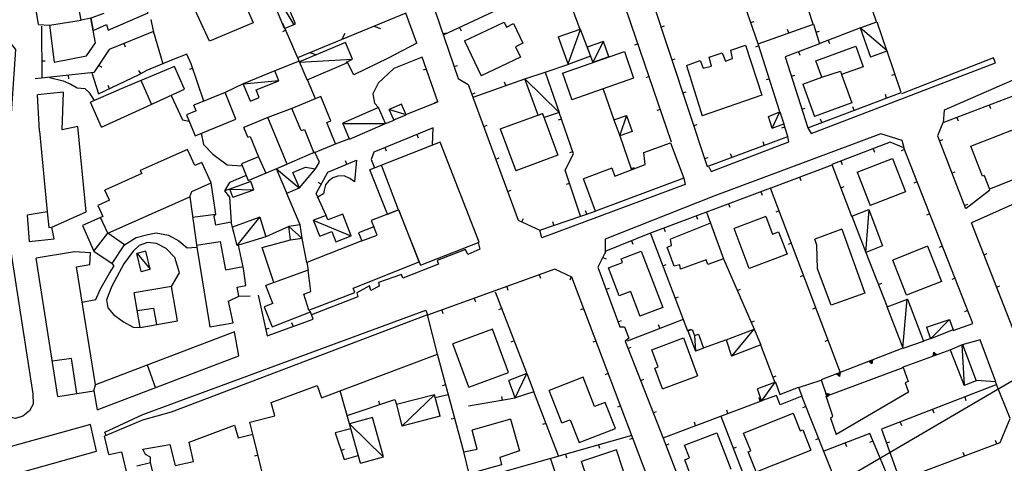
# Model space of a CAD drawing. Extents: x 1493192 to 1497990, y 5041202 to 5047535.
# Drawn here: x 1495273 to 1495558, y 5041873 to 5042001 of the extents above; entities that cross this region are included whole.
import ezdxf

# ---------------------------------------------------------------- set-up
doc = ezdxf.new("R2010")
doc.units = 0
doc.header["$LTSCALE"] = 2
doc.header["$MEASUREMENT"] = 0
doc.layers.get('0').update_dxf_attribs({"linetype": 'CONTINUOUS'})
for name, color, linetype in [('BASE', 254, 'CONTINUOUS'), ('EDIFICI', 7, 'CONTINUOUS'), ('STRADE', 252, 'CONTINUOUS')]:
    doc.layers.add(name, color=color, linetype=linetype)

msp = doc.modelspace()

# ---------------------------------------------------------------- linework, layer by layer
for p, q in [((1495520.75, 5042000.621), (1495505.477, 5042045.738)), ((1495474.641, 5042028.762), (1495486.453, 5041994.32)), ((1495502.469, 5041999.961), (1495493.711, 5042026.879)), ((1495386.391, 5042023.762), (1495399.758, 5041984.27)), ((1495450.469, 5042023.07), (1495471.82, 5041958.859)), ((1495461.477, 5041965.852), (1495443.188, 5042019.578)), ((1495427.313, 5042011.871), (1495395.469, 5041996.738)), ((1495435.078, 5041998.379), (1495431.742, 5042007.512)), ((1495384.672, 5042003.172), (1495353.328, 5041990.262)), ((1495387.852, 5041994.488), (1495384.672, 5042003.172)), ((1495279.258, 5041999.379), (1495279.344, 5041984.371)), ((1495310.898, 5042001.328), (1495311.594, 5041998)), ((1495353.922, 5041989.02), (1495349.039, 5042000.121)), ((1495375.425, 5041999.363), (1495377.326, 5041998.74)), ((1495458.442, 5041999.093), (1495459.425, 5041999.42)), ((1495484.373, 5042000.384), (1495485.353, 5042000.72)), ((1495486.57, 5041994.289), (1495502.539, 5041999.922)), ((1495502.539, 5041999.922), (1495504.281, 5041994.262)), ((1495311.641, 5041997.859), (1495298.891, 5041992.621)), ((1495311.594, 5041998), (1495314.406, 5041988.523)), ((1495311.891, 5041997.129), (1495311.641, 5041997.859)), ((1495349.896, 5041998.173), (1495348.947, 5041997.756)), ((1495366.179, 5041995.55), (1495367.085, 5041997.336)), ((1495395.396, 5041997.156), (1495396.377, 5041997.488)), ((1495400.216, 5041998.995), (1495400.661, 5041998.059)), ((1495495.381, 5041997.397), (1495495.037, 5041998.374)), ((1495503.248, 5041997.618), (1495504.238, 5041997.923)), ((1495516.109, 5041998.871), (1495504.391, 5041994.371)), ((1495303.105, 5041994.353), (1495303.499, 5041993.394)), ((1495451.809, 5041994.251), (1495450.828, 5041993.917)), ((1495486.77, 5041993.663), (1495485.782, 5041993.349)), ((1495492.836, 5041974.605), (1495486.57, 5041994.289)), ((1495504.281, 5041994.262), (1495494.367, 5041990.52)), ((1495506.774, 5041995.286), (1495507.145, 5041994.319)), ((1495298.891, 5041992.621), (1495294.438, 5041986)), ((1495321.367, 5041991.262), (1495317.406, 5041989.77)), ((1495322.609, 5041988.5), (1495321.367, 5041991.262)), ((1495356.933, 5041991.746), (1495358.833, 5041991.123)), ((1495498.211, 5041991.971), (1495498.577, 5041991.001)), ((1495527.852, 5041980.18), (1495523.844, 5041992.121)), ((1495279.315, 5041989.379), (1495280.351, 5041989.385)), ((1495295.853, 5041988.104), (1495296.712, 5041987.526)), ((1495317.406, 5041989.77), (1495309.469, 5041986.469)), ((1495326.227, 5041977.711), (1495322.609, 5041988.5)), ((1495353.828, 5041989.227), (1495346.789, 5041986.48)), ((1495393.938, 5041977.5), (1495389.422, 5041990.371)), ((1495398.602, 5041987.683), (1495399.584, 5041988.016)), ((1495424.938, 5041986.109), (1495431.75, 5041988.43)), ((1495461.597, 5041989.604), (1495462.58, 5041989.931)), ((1495494.367, 5041990.52), (1495500.883, 5041970.012)), ((1495294.438, 5041986), (1495277.461, 5041984.121)), ((1495287.018, 5041985.179), (1495287.132, 5041984.149)), ((1495293.844, 5041985.93), (1495295.797, 5041979.77)), ((1495295.797, 5041979.77), (1495307.5, 5041985.371)), ((1495307.992, 5041985.645), (1495307.487, 5041986.55)), ((1495307.5, 5041985.371), (1495309.469, 5041986.469)), ((1495323.048, 5041987.192), (1495322.066, 5041986.863)), ((1495390.614, 5041986.972), (1495389.637, 5041986.629)), ((1495496.151, 5041984.905), (1495497.138, 5041985.219)), ((1495526.085, 5041985.442), (1495525.103, 5041985.113)), ((1495298.988, 5041981.297), (1495298.541, 5041982.231)), ((1495337.641, 5041982.75), (1495332.383, 5041980.219)), ((1495358.539, 5041978.391), (1495356.203, 5041983.852)), ((1495399.758, 5041984.27), (1495402.727, 5041982.52)), ((1495402.727, 5041982.52), (1495417.148, 5041943.32)), ((1495404.102, 5041978.871), (1495419.023, 5041984.109)), ((1495413.537, 5041982.183), (1495413.194, 5041983.161)), ((1495455.032, 5041984.785), (1495454.051, 5041984.451)), ((1495489.803, 5041984.134), (1495488.816, 5041983.82)), ((1495403.745, 5041979.751), (1495404.717, 5041980.109)), ((1495441.711, 5041981.121), (1495444.813, 5041972.328)), ((1495464.753, 5041980.115), (1495465.736, 5041980.441)), ((1495500.883, 5041970.012), (1495527.852, 5041980.18)), ((1495523.689, 5041978.61), (1495523.323, 5041979.58)), ((1495565.289, 5041981.078), (1495539.93, 5041971.461)), ((1495384.688, 5041973.801), (1495393.938, 5041977.5)), ((1495393.925, 5041977.536), (1495392.947, 5041977.193)), ((1495553.367, 5041976.557), (1495553.735, 5041975.588)), ((1495351.719, 5041975.621), (1495344.758, 5041972.961)), ((1495433.18, 5041962.512), (1495428.984, 5041974.402)), ((1495458.254, 5041975.318), (1495457.273, 5041974.984)), ((1495499.179, 5041975.374), (1495500.166, 5041975.688)), ((1495514.332, 5041975.082), (1495513.966, 5041976.052)), ((1495378.75, 5041971.219), (1495381.289, 5041972.238)), ((1495407.198, 5041970.366), (1495408.17, 5041970.724)), ((1495429.652, 5041972.511), (1495428.675, 5041972.166)), ((1495467.908, 5041970.625), (1495468.891, 5041970.952)), ((1495495.094, 5041967.531), (1495493.945, 5041971.129)), ((1495504.975, 5041971.554), (1495504.609, 5041972.524)), ((1495539.93, 5041971.461), (1495538.391, 5041967.691)), ((1495544.017, 5041973.011), (1495544.385, 5041972.042)), ((1495392.547, 5041970.031), (1495375.422, 5041962.98)), ((1495387.856, 5041968.1), (1495388.25, 5041967.142)), ((1495392.32, 5041965.109), (1495392.547, 5041970.031)), ((1495494.253, 5041970.164), (1495493.266, 5041969.849)), ((1495364.352, 5041965.359), (1495368.188, 5041966.859)), ((1495446.531, 5041967.699), (1495449.891, 5041957.891)), ((1495471.82, 5041958.859), (1495495.094, 5041967.531)), ((1495488.313, 5041965.005), (1495487.951, 5041965.976)), ((1495524.711, 5041965.828), (1495507.852, 5041959.359)), ((1495528.641, 5041964.219), (1495524.711, 5041965.828)), ((1495538.391, 5041967.691), (1495546.531, 5041946.672)), ((1495538.953, 5041966.24), (1495539.919, 5041966.614)), ((1495375.422, 5041962.98), (1495374.602, 5041960.809)), ((1495378.609, 5041964.293), (1495379.004, 5041963.335)), ((1495430.703, 5041957.801), (1495433.18, 5041962.512)), ((1495432.979, 5041963.08), (1495432.002, 5041962.736)), ((1495478.943, 5041961.513), (1495478.581, 5041962.484)), ((1495519.835, 5041963.957), (1495520.206, 5041962.99)), ((1495528.835, 5041963.724), (1495527.871, 5041963.345)), ((1495548.617, 5041913.469), (1495528.641, 5041964.219)), ((1495362.078, 5041957.18), (1495370.352, 5041960.629)), ((1495367.634, 5041959.496), (1495367.235, 5041960.452)), ((1495410.651, 5041960.981), (1495411.623, 5041961.339)), ((1495471.063, 5041961.136), (1495472.046, 5041961.463)), ((1495507.883, 5041959.238), (1495490.203, 5041952.551)), ((1495507.852, 5041959.359), (1495513.563, 5041944.5)), ((1495510.499, 5041960.375), (1495510.87, 5041959.408)), ((1495358.758, 5041950.98), (1495362.078, 5041957.18)), ((1495435.133, 5041944.441), (1495430.703, 5041957.801)), ((1495449.771, 5041958.239), (1495450.752, 5041958.574)), ((1495542.564, 5041956.915), (1495543.53, 5041957.289)), ((1495360.199, 5041953.671), (1495359.285, 5041954.16)), ((1495431.986, 5041953.933), (1495431.002, 5041953.607)), ((1495498.53, 5041955.7), (1495498.896, 5041954.731)), ((1495532.498, 5041954.419), (1495531.534, 5041954.04)), ((1495333.773, 5041952.301), (1495332.242, 5041951.738)), ((1495354.109, 5041941.949), (1495350.273, 5041951.059)), ((1495361.602, 5041944.641), (1495358.758, 5041950.98)), ((1495414.104, 5041951.596), (1495415.076, 5041951.954)), ((1495490.117, 5041952.57), (1495455.156, 5041939.48)), ((1495487.343, 5041951.532), (1495487.706, 5041950.561)), ((1495510.32, 5041899.23), (1495490.117, 5041952.57)), ((1495510.422, 5041952.672), (1495511.389, 5041953.044)), ((1495477.978, 5041948.025), (1495478.341, 5041947.055)), ((1495546.176, 5041947.59), (1495547.142, 5041947.964)), ((1495423.367, 5041940.449), (1495439.547, 5041945.879)), ((1495436.955, 5041945.009), (1495436.625, 5041945.991)), ((1495471.578, 5041945.621), (1495472.758, 5041942.469)), ((1495492.61, 5041945.989), (1495491.641, 5041945.622)), ((1495536.161, 5041945.114), (1495535.197, 5041944.735)), ((1495417.148, 5041943.32), (1495423.367, 5041940.449)), ((1495418.221, 5041942.825), (1495418.655, 5041943.766)), ((1495427.474, 5041941.827), (1495427.145, 5041942.81)), ((1495468.613, 5041944.519), (1495468.976, 5041943.549)), ((1495548.148, 5041942.621), (1495574.563, 5041874.949)), ((1495350.789, 5041941.5), (1495344.203, 5041938.488)), ((1495455.156, 5041939.48), (1495442.539, 5041934.352)), ((1495455.391, 5041939.488), (1495466.102, 5041911.371)), ((1495459.248, 5041941.012), (1495459.611, 5041940.042)), ((1495356.07, 5041931.109), (1495354.641, 5041938.051)), ((1495449.94, 5041937.36), (1495450.33, 5041936.4)), ((1495496.152, 5041936.637), (1495495.183, 5041936.27)), ((1495442.539, 5041934.352), (1495440.188, 5041929.719)), ((1495517.648, 5041934.012), (1495523.828, 5041918.289)), ((1495539.823, 5041935.809), (1495538.859, 5041935.43)), ((1495551.785, 5041933.306), (1495552.75, 5041933.682)), ((1495441.629, 5041932.558), (1495442.552, 5041932.089)), ((1495476.539, 5041932.172), (1495485.367, 5041911.852)), ((1495427.719, 5041929.102), (1495390.93, 5041915.809)), ((1495432.703, 5041926.859), (1495427.719, 5041929.102)), ((1495440.188, 5041929.719), (1495446.547, 5041912.512)), ((1495458.95, 5041930.143), (1495459.919, 5041930.512)), ((1495423.235, 5041927.482), (1495423.587, 5041926.507)), ((1495432.491, 5041926.955), (1495432.066, 5041926.01)), ((1495457.281, 5041861.969), (1495432.703, 5041926.859)), ((1495499.694, 5041927.285), (1495498.725, 5041926.919)), ((1495521.306, 5041924.705), (1495522.271, 5041925.084)), ((1495543.486, 5041926.504), (1495542.522, 5041926.125)), ((1495419.602, 5041899.074), (1495410.602, 5041922.48)), ((1495413.83, 5041924.083), (1495414.182, 5041923.109)), ((1495442.55, 5041923.326), (1495443.522, 5041923.685)), ((1495480.524, 5041923), (1495481.474, 5041923.413)), ((1495555.421, 5041923.99), (1495556.386, 5041924.367)), ((1495336.328, 5041921.34), (1495339.633, 5041921.398)), ((1495341.922, 5041921.613), (1495344.547, 5041909.895)), ((1495404.426, 5041920.685), (1495404.778, 5041919.711)), ((1495462.51, 5041920.798), (1495463.478, 5041921.167)), ((1495357.867, 5041914.746), (1495357.07, 5041916.801)), ((1495395.021, 5041917.287), (1495395.373, 5041916.312)), ((1495412.424, 5041917.742), (1495411.457, 5041917.37)), ((1495436.163, 5041917.725), (1495435.194, 5041917.358)), ((1495503.236, 5041917.934), (1495502.267, 5041917.567)), ((1495547.149, 5041917.199), (1495546.185, 5041916.819)), ((1495344.547, 5041909.895), (1495357.867, 5041914.746)), ((1495446.017, 5041913.946), (1495446.989, 5041914.305)), ((1495448.781, 5041908.426), (1495464.992, 5041914.734)), ((1495484.508, 5041913.828), (1495485.459, 5041914.241)), ((1495344.108, 5041911.855), (1495345.119, 5041912.082)), ((1495352.055, 5041912.629), (1495351.701, 5041913.603)), ((1495446.547, 5041912.512), (1495447.93, 5041912.469)), ((1495447.93, 5041912.469), (1495449.148, 5041909.23)), ((1495458.1, 5041912.052), (1495457.725, 5041913.018)), ((1495466.07, 5041911.454), (1495467.038, 5041911.822)), ((1495542.977, 5041911.449), (1495548.617, 5041913.469)), ((1495416.013, 5041908.408), (1495415.046, 5041908.036)), ((1495439.705, 5041908.374), (1495438.736, 5041908.007)), ((1495449.148, 5041909.23), (1495448.07, 5041908.32)), ((1495448.07, 5041908.32), (1495459.078, 5041880.289)), ((1495470.711, 5041906.371), (1495477.219, 5041908.699)), ((1495506.778, 5041908.582), (1495505.809, 5041908.215)), ((1495534.477, 5041908.391), (1495536.328, 5041909.129)), ((1495448.881, 5041906.257), (1495449.845, 5041906.636)), ((1495487.242, 5041907.309), (1495491.359, 5041896.371)), ((1495528.398, 5041906.309), (1495504.742, 5041897.141)), ((1495528.32, 5041900.789), (1495542.039, 5041905.84)), ((1495537.182, 5041904.053), (1495537.359, 5041905.182)), ((1495537.359, 5041905.182), (1495538.224, 5041904.436)), ((1495401.391, 5041876.371), (1495393.82, 5041904.559)), ((1495518.558, 5041902.494), (1495519.593, 5041902.895)), ((1495519.436, 5041901.763), (1495518.558, 5041902.494)), ((1495518.689, 5041902.473), (1495519.51, 5041902.791)), ((1495519.385, 5041901.892), (1495518.689, 5041902.473)), ((1495518.826, 5041902.451), (1495519.424, 5041902.683)), ((1495519.333, 5041902.026), (1495518.826, 5041902.451)), ((1495518.969, 5041902.427), (1495519.334, 5041902.568)), ((1495519.278, 5041902.168), (1495518.969, 5041902.427)), ((1495519.145, 5041902.398), (1495519.223, 5041902.428)), ((1495519.211, 5041902.344), (1495519.145, 5041902.398)), ((1495519.223, 5041902.428), (1495519.211, 5041902.344)), ((1495519.334, 5041902.568), (1495519.278, 5041902.168)), ((1495519.424, 5041902.683), (1495519.333, 5041902.026)), ((1495519.51, 5041902.791), (1495519.385, 5041901.892)), ((1495519.593, 5041902.895), (1495519.436, 5041901.763)), ((1495538.224, 5041904.436), (1495537.182, 5041904.053)), ((1495537.267, 5041904.155), (1495537.407, 5041905.052)), ((1495538.093, 5041904.459), (1495537.267, 5041904.155)), ((1495537.355, 5041904.262), (1495537.457, 5041904.917)), ((1495537.957, 5041904.484), (1495537.355, 5041904.262)), ((1495537.407, 5041905.052), (1495538.093, 5041904.459)), ((1495537.446, 5041904.375), (1495537.509, 5041904.774)), ((1495537.814, 5041904.51), (1495537.446, 5041904.375)), ((1495537.457, 5041904.917), (1495537.957, 5041904.484)), ((1495537.509, 5041904.774), (1495537.814, 5041904.51)), ((1495537.56, 5041904.514), (1495537.573, 5041904.597)), ((1495537.638, 5041904.543), (1495537.56, 5041904.514)), ((1495537.573, 5041904.597), (1495537.638, 5041904.543)), ((1495443.247, 5041899.022), (1495442.278, 5041898.655)), ((1495452.536, 5041896.949), (1495453.5, 5041897.328)), ((1495490.765, 5041897.95), (1495491.735, 5041898.315)), ((1495498.25, 5041894.98), (1495504.781, 5041897.09)), ((1495504.742, 5041897.141), (1495506.422, 5041892.359)), ((1495509.234, 5041898.88), (1495510.269, 5041899.281)), ((1495510.111, 5041898.149), (1495509.234, 5041898.88)), ((1495509.365, 5041898.859), (1495510.186, 5041899.177)), ((1495510.061, 5041898.279), (1495509.365, 5041898.859)), ((1495509.501, 5041898.837), (1495510.1, 5041899.069)), ((1495510.009, 5041898.413), (1495509.501, 5041898.837)), ((1495509.645, 5041898.813), (1495510.01, 5041898.955)), ((1495509.954, 5041898.555), (1495509.645, 5041898.813)), ((1495509.821, 5041898.784), (1495509.899, 5041898.814)), ((1495509.887, 5041898.73), (1495509.821, 5041898.784)), ((1495509.899, 5041898.814), (1495509.887, 5041898.73)), ((1495510.01, 5041898.955), (1495509.954, 5041898.555)), ((1495510.1, 5041899.069), (1495510.009, 5041898.413)), ((1495510.186, 5041899.177), (1495510.061, 5041898.279)), ((1495510.269, 5041899.281), (1495510.111, 5041898.149)), ((1495555.141, 5041896.621), (1495549.672, 5041897.02)), ((1495555.492, 5041895.781), (1495555.141, 5041896.621)), ((1495368.359, 5041884.441), (1495365.672, 5041893.98)), ((1495396.203, 5041895.687), (1495395.203, 5041895.418)), ((1495555.594, 5041895.82), (1495522.227, 5041882.891)), ((1495559.406, 5041885.949), (1495555.492, 5041895.781)), ((1495367.688, 5041886.82), (1495381.492, 5041891.469)), ((1495377.165, 5041890.012), (1495376.834, 5041890.993)), ((1495381.492, 5041891.469), (1495381.93, 5041890.039)), ((1495393.109, 5041892.074), (1495396.945, 5041892.934)), ((1495402.75, 5041889.621), (1495416.273, 5041891.961)), ((1495412.604, 5041891.326), (1495412.427, 5041892.347)), ((1495428.758, 5041875.25), (1495421.664, 5041893.707)), ((1495459.102, 5041880.379), (1495487.523, 5041891.141)), ((1495487.158, 5041891.002), (1495486.791, 5041891.971)), ((1495511.508, 5041861.641), (1495499.203, 5041892.43)), ((1495506.461, 5041892.251), (1495506.093, 5041893.298)), ((1495506.093, 5041893.298), (1495507.22, 5041893.104)), ((1495506.486, 5041892.381), (1495506.195, 5041893.212)), ((1495506.195, 5041893.212), (1495507.089, 5041893.058)), ((1495506.513, 5041892.517), (1495506.3, 5041893.122)), ((1495506.3, 5041893.122), (1495506.953, 5041893.011)), ((1495506.541, 5041892.659), (1495506.411, 5041893.029)), ((1495506.411, 5041893.029), (1495506.81, 5041892.96)), ((1495507.22, 5041893.104), (1495506.461, 5041892.251)), ((1495507.089, 5041893.058), (1495506.486, 5041892.381)), ((1495506.953, 5041893.011), (1495506.513, 5041892.517)), ((1495506.81, 5041892.96), (1495506.541, 5041892.659)), ((1495506.576, 5041892.835), (1495506.549, 5041892.913)), ((1495506.549, 5041892.913), (1495506.632, 5041892.899)), ((1495506.632, 5041892.899), (1495506.576, 5041892.835)), ((1495546.269, 5041892.207), (1495546.644, 5041891.241)), ((1495446.789, 5041889.67), (1495445.82, 5041889.303)), ((1495456.191, 5041887.641), (1495457.155, 5041888.02)), ((1495477.806, 5041887.461), (1495477.439, 5041888.43)), ((1495500.375, 5041889.498), (1495499.413, 5041889.114)), ((1495536.945, 5041888.594), (1495537.319, 5041887.628)), ((1495398.797, 5041886.029), (1495397.796, 5041885.76)), ((1495475.727, 5041886.699), (1495483.492, 5041866.691)), ((1495556.563, 5041879.078), (1495559.406, 5041885.949)), ((1495368.703, 5041883.039), (1495364.227, 5041881.859)), ((1495425.17, 5041884.584), (1495424.203, 5041884.213)), ((1495468.454, 5041883.92), (1495468.087, 5041884.889)), ((1495522.227, 5041882.891), (1495527.492, 5041868.172)), ((1495527.62, 5041884.981), (1495527.995, 5041884.015)), ((1495344.289, 5041865.68), (1495340.391, 5041881.488)), ((1495364.227, 5041881.859), (1495366.82, 5041874.141)), ((1495450.039, 5041881.09), (1495408.813, 5041869.449)), ((1495450.331, 5041880.319), (1495449.362, 5041879.952)), ((1495459.078, 5041880.289), (1495470.289, 5041851.18)), ((1495504.086, 5041880.212), (1495503.124, 5041879.828)), ((1495518.813, 5041881.621), (1495505.57, 5041876.52)), ((1495523.617, 5041870.219), (1495518.813, 5041881.621)), ((1495555.581, 5041878.71), (1495555.217, 5041879.68)), ((1495365.937, 5041876.769), (1495366.919, 5041877.099)), ((1495440.415, 5041878.373), (1495440.697, 5041877.375)), ((1495459.833, 5041878.328), (1495460.8, 5041878.7)), ((1495479.345, 5041877.377), (1495480.311, 5041877.752)), ((1495511.696, 5041878.879), (1495512.068, 5041877.913)), ((1495519.734, 5041879.434), (1495518.779, 5041879.032)), ((1495523.646, 5041878.922), (1495524.622, 5041879.271)), ((1495527.492, 5041868.172), (1495556.563, 5041879.078)), ((1495341.895, 5041875.389), (1495340.889, 5041875.141)), ((1495366.82, 5041874.141), (1495370.859, 5041875.309)), ((1495433.828, 5041852.949), (1495426.461, 5041874.52)), ((1495430.792, 5041875.655), (1495431.073, 5041874.658)), ((1495546.218, 5041875.197), (1495545.854, 5041876.167)), ((1495317.773, 5041843.84), (1495310.852, 5041873.309))]:
    msp.add_line(p, q)
at = {"layer": 'BASE', "flags": 128}
for points in [[(1495341.852, 5042017.109), (1495352.258, 5041999.77)], [(1495431.609, 5041988.441), (1495435.172, 5041998.379)], [(1495523.813, 5041992.199), (1495516.047, 5041998.879)], [(1495387.852, 5041994.488), (1495379.547, 5041990.121), (1495369.641, 5041985.328), (1495367.727, 5041989.02)], [(1495438.719, 5041988.84), (1495441.797, 5041994.938)], [(1495354.023, 5041988.988), (1495369.109, 5041989.859)], [(1495389.422, 5041990.371), (1495381.172, 5041987.172), (1495376.672, 5041982.891), (1495375.07, 5041979.801), (1495375.602, 5041977.109), (1495376.727, 5041975.852)], [(1495281.594, 5041984.578), (1495285.602, 5041983.609), (1495287.781, 5041982.578), (1495289.578, 5041981.578), (1495291.852, 5041981.359), (1495292.969, 5041980.281), (1495294.492, 5041977.93)], [(1495337.688, 5041982.738), (1495347.883, 5041983.629)], [(1495428.984, 5041974.402), (1495419.023, 5041984.109)], [(1495316.773, 5041979.379), (1495320.078, 5041972.281), (1495321.969, 5041971.879)], [(1495379.906, 5041975.289), (1495384.688, 5041973.801)], [(1495446.508, 5041967.672), (1495448.531, 5041973.621)], [(1495490.641, 5041969.855), (1495492.836, 5041974.605)], [(1495366.453, 5041971.289), (1495378.648, 5041971.262)], [(1495325.508, 5041968.422), (1495326.188, 5041965.191), (1495328.883, 5041962.359), (1495332.977, 5041959.289), (1495337.297, 5041959.039)], [(1495370.352, 5041960.629), (1495369.82, 5041954.371), (1495368.453, 5041955.34), (1495366.797, 5041956.09), (1495365.008, 5041956.059), (1495363.57, 5041955.52), (1495362.289, 5041954.621), (1495361.422, 5041953.559), (1495361, 5041952.012), (1495360.852, 5041950.891), (1495359.211, 5041949.98)], [(1495374.602, 5041960.809), (1495375.57, 5041958.441)], [(1495347.273, 5041958.121), (1495353.852, 5041952.672)], [(1495353.891, 5041952.629), (1495358.508, 5041958.141)], [(1495338.469, 5041956.238), (1495333.641, 5041954.219), (1495332.242, 5041951.738), (1495333.641, 5041949.969), (1495334.172, 5041942.691)], [(1495333.758, 5041952.281), (1495340.617, 5041952.121)], [(1495546.672, 5041946.809), (1495553.5, 5041952.109)], [(1495548.32, 5041942.621), (1495571.5, 5041952.961), (1495574.344, 5041949.75), (1495580.719, 5041930.262), (1495585.289, 5041913.512), (1495582.328, 5041906.09), (1495577.609, 5041895.691), (1495583.641, 5041888.191)], [(1495517.68, 5041934.012), (1495518.609, 5041946.371)], [(1495335.852, 5041935.98), (1495342.469, 5041944.148)], [(1495358.063, 5041943.199), (1495368.797, 5041938.789)], [(1495303.297, 5041936.18), (1495306.641, 5041938.262), (1495310.047, 5041939.121), (1495312.469, 5041939.691), (1495315.992, 5041939.012), (1495319.023, 5041937.371), (1495321.391, 5041935.359), (1495324.141, 5041935.461)], [(1495350.813, 5041941.469), (1495354.602, 5041938.09)], [(1495316.883, 5041924.121), (1495319.211, 5041928.059), (1495317.852, 5041932.5), (1495315.383, 5041935.129), (1495312.523, 5041936.559), (1495309.938, 5041936.879), (1495307.523, 5041936.02), (1495305.773, 5041934.371), (1495303.078, 5041930.68), (1495299.656, 5041924.25), (1495298.078, 5041920.25), (1495298.523, 5041917.949), (1495300.141, 5041916.059), (1495303.047, 5041913.949), (1495305.852, 5041912.371), (1495307.797, 5041912.309)], [(1495346.492, 5041925.309), (1495343.141, 5041935.371), (1495351.297, 5041937.609)], [(1495306.922, 5041933.672), (1495310.688, 5041929.129)], [(1495291.047, 5041919.629), (1495295, 5041920.352), (1495296.297, 5041923.309), (1495298.969, 5041927.949), (1495300.297, 5041930.109), (1495299.711, 5041930.789)], [(1495528.344, 5041906.32), (1495529.648, 5041920.551)], [(1495590.711, 5041914.756), (1495302.695, 5041746.353), (1495086.25, 5041620.07), (1494831.142, 5041471.166), (1494639.534, 5041359.388)], [(1495536.438, 5041909.121), (1495541.852, 5041914.578)], [(1495478.93, 5041904.031), (1495485.391, 5041911.852)], [(1495468.477, 5041905.512), (1495468.227, 5041909.98)], [(1495546.188, 5041895.621), (1495545.57, 5041907.32)], [(1495416.273, 5041891.961), (1495419.641, 5041898.977)], [(1495487.531, 5041891), (1495491.469, 5041896.461)], [(1495383.539, 5041883.801), (1495392.898, 5041892.859)], [(1495368.438, 5041884.379), (1495378.133, 5041874.891)]]:
    msp.add_lwpolyline(points, dxfattribs=at)
at = {"layer": 'EDIFICI', "flags": 128}
for points in [[(1495278.391, 5041999.879), (1495281.633, 5041999.621), (1495282.953, 5041989), (1495292.313, 5041990.801), (1495294.906, 5041994.559), (1495293.539, 5042001.68), (1495290.797, 5042001.148), (1495289.617, 5042007.301), (1495285.828, 5042006.57), (1495282.461, 5042024.48), (1495297.344, 5042031.629), (1495300.117, 5042032.129), (1495301.531, 5042028.969), (1495306.961, 5042031.059), (1495305.828, 5042036.09), (1495306.43, 5042037.141), (1495304.07, 5042042.672), (1495294.641, 5042037.891), (1495273.844, 5042027.961)], [(1495278.391, 5041999.879), (1495273.844, 5042027.961)], [(1495349.602, 5041998.711), (1495352.703, 5042000.012), (1495347.156, 5042013.219), (1495348.602, 5042014.219), (1495346.594, 5042019.18), (1495341.828, 5042017.18)], [(1495349.602, 5041998.711), (1495341.828, 5042017.18)], [(1495297.328, 5042002.992), (1495293.539, 5042001.68), (1495294.227, 5041998.113), (1495298.063, 5041999.871), (1495298.609, 5041998.227), (1495310.125, 5042003.258), (1495305.633, 5042014.441), (1495294.672, 5042010.219)], [(1495335.922, 5042011.137), (1495340.5, 5042000.371), (1495327.906, 5041995), (1495323.063, 5042005.41)], [(1495281.633, 5041999.621), (1495290.797, 5042001.148)], [(1495401.648, 5041995.102), (1495413.063, 5042000.559), (1495413.75, 5041999.121), (1495415.773, 5042000.102), (1495418.469, 5041994.461), (1495416.359, 5041993.441), (1495417.797, 5041990.441), (1495406.477, 5041985.02)], [(1495516.039, 5041998.891), (1495520.852, 5042000.609), (1495523.773, 5041992.141), (1495519, 5041990.43)], [(1495428.719, 5041996.262), (1495435.063, 5041998.469), (1495438.047, 5041990.719), (1495431.648, 5041988.328)], [(1495428.719, 5041996.262), (1495431.648, 5041988.328)], [(1495516.039, 5041998.891), (1495519, 5041990.43)], [(1495356.141, 5041983.84), (1495367.43, 5041988.672), (1495367.727, 5041989.02), (1495369.219, 5041989.871), (1495367.172, 5041994.68), (1495353.922, 5041989.031)], [(1495401.648, 5041995.102), (1495406.477, 5041985.02)], [(1495443.336, 5041990.465), (1495441.797, 5041994.938), (1495437.063, 5041993.273), (1495438.734, 5041988.844)], [(1495465.789, 5041987.988), (1495469.813, 5041989.469), (1495470.68, 5041987.191), (1495473.031, 5041987.781), (1495472.367, 5041990.371), (1495476.109, 5041991.691), (1495477.063, 5041989.301), (1495479.141, 5041990.02), (1495478.641, 5041992.461), (1495482.883, 5041993.859), (1495487.602, 5041979.469), (1495470.367, 5041973.449)], [(1495499.453, 5041982.621), (1495504.93, 5041984.609), (1495503.203, 5041989.359), (1495514.75, 5041993.551), (1495516.898, 5041987.621), (1495510.688, 5041985.371), (1495513.656, 5041977.199), (1495502.844, 5041973.27)], [(1495429.969, 5041985.762), (1495447.844, 5041992.051), (1495450.539, 5041984.371), (1495432.672, 5041978.09)], [(1495296.609, 5041970.219), (1495306.539, 5041974.73), (1495320.617, 5041981.199), (1495317.773, 5041987.711), (1495302.992, 5041981.551), (1495293.461, 5041977.422)], [(1495356.141, 5041983.84), (1495353.922, 5041989.031)], [(1495443.336, 5041990.465), (1495438.734, 5041988.844)], [(1495465.789, 5041987.988), (1495470.367, 5041973.449)], [(1495339.688, 5041977.711), (1495342.273, 5041978.762), (1495341.367, 5041980.969), (1495347.953, 5041983.621), (1495346.789, 5041986.48), (1495337.641, 5041982.75)], [(1495422.891, 5041973.695), (1495419.023, 5041984.109), (1495424.938, 5041986.109), (1495428.984, 5041974.402), (1495424.641, 5041972.996), (1495424.203, 5041974.18)], [(1495429.969, 5041985.762), (1495432.672, 5041978.09)], [(1495504.93, 5041984.609), (1495510.328, 5041986.359), (1495510.688, 5041985.371)], [(1495311.124, 5041976.837), (1495308.087, 5041983.674)], [(1495339.688, 5041977.711), (1495337.641, 5041982.75)], [(1495499.453, 5041982.621), (1495502.844, 5041973.27)], [(1495278.711, 5041969.02), (1495280.906, 5041945.738), (1495275.188, 5041944.789), (1495275.727, 5041937.109), (1495282.961, 5041937.949), (1495282.273, 5041941.309), (1495292.188, 5041945.75), (1495289.82, 5041970.371), (1495285.297, 5041969.461), (1495285.672, 5041980.262), (1495278.141, 5041979.539)], [(1495278.711, 5041969.02), (1495278.141, 5041979.539)], [(1495324.031, 5041974.871), (1495321.227, 5041973.75), (1495323.688, 5041967.711), (1495335.523, 5041972.539), (1495332.383, 5041980.219), (1495323.359, 5041976.539)], [(1495296.609, 5041970.219), (1495293.461, 5041977.422)], [(1495324.031, 5041974.871), (1495323.359, 5041976.539)], [(1495354.367, 5041969.191), (1495355.344, 5041969.512), (1495358.023, 5041962.781), (1495364.352, 5041965.371), (1495361.828, 5041971.57), (1495362.953, 5041972.031), (1495360.117, 5041979.059), (1495351.719, 5041975.621)], [(1495381.203, 5041972.262), (1495384.719, 5041973.781), (1495383.398, 5041976.84), (1495379.883, 5041975.32)], [(1495354.367, 5041969.191), (1495351.719, 5041975.621)], [(1495368.406, 5041966.738), (1495378.75, 5041971.23), (1495376.742, 5041975.852), (1495366.398, 5041971.359)], [(1495381.203, 5041972.262), (1495379.883, 5041975.32)], [(1495411.969, 5041969.68), (1495424.203, 5041974.18), (1495428.656, 5041962.07), (1495416.43, 5041957.57)], [(1495422.891, 5041973.695), (1495424.203, 5041974.18)], [(1495444.852, 5041972.309), (1495448.5, 5041973.578), (1495450.133, 5041968.949), (1495446.531, 5041967.691)], [(1495490.641, 5041969.855), (1495489.547, 5041973.23), (1495492.836, 5041974.605), (1495493.945, 5041971.129)], [(1495338.938, 5041967.27), (1495339.617, 5041967.441), (1495342.078, 5041961.641), (1495337.094, 5041959.578), (1495339.063, 5041954.809), (1495350.344, 5041959.469), (1495344.758, 5041972.961), (1495337.789, 5041970.078)], [(1495368.406, 5041966.738), (1495366.398, 5041971.359)], [(1495444.852, 5041972.309), (1495446.531, 5041967.691)], [(1495490.641, 5041969.855), (1495493.945, 5041971.129)], [(1495338.938, 5041967.27), (1495337.789, 5041970.078)], [(1495411.969, 5041969.68), (1495416.43, 5041957.57)], [(1495551.938, 5041956.219), (1495551.43, 5041956.031), (1495548.039, 5041964.691), (1495559.898, 5041969.328), (1495564.828, 5041956.75), (1495553.469, 5041952.309)], [(1495379.344, 5041945.039), (1495382.57, 5041946.301), (1495388.891, 5041930.289), (1495405.859, 5041936.98), (1495394.539, 5041965.852), (1495374.289, 5041957.891)], [(1495444.273, 5041958.34), (1495445.133, 5041956.07), (1495453.898, 5041959.441), (1495453.438, 5041962.859), (1495461.18, 5041965.68), (1495465.023, 5041955.43), (1495439.547, 5041945.879), (1495436.047, 5041955.262)], [(1495298.953, 5041949.07), (1495295.602, 5041947.578), (1495297.031, 5041944.371), (1495291.188, 5041941.762), (1495294.469, 5041934.371), (1495299.711, 5041930.789), (1495303.297, 5041936.18), (1495298.461, 5041939.531), (1495322.188, 5041950.078), (1495324.172, 5041935.512), (1495327.938, 5041912.512), (1495334.727, 5041913.629), (1495333.367, 5041919.871), (1495336.328, 5041921.34), (1495335.922, 5041923.949), (1495338.359, 5041924.449), (1495337.719, 5041929.371), (1495336.273, 5041936.121), (1495335.852, 5041935.98), (1495334.172, 5041942.691), (1495329.75, 5041941.852), (1495329.227, 5041944.469), (1495329.672, 5041945), (1495328.313, 5041954.121), (1495325.68, 5041960.012), (1495323.609, 5041959.078), (1495321.523, 5041963.75), (1495307.867, 5041957.629), (1495308.281, 5041956.75), (1495297.641, 5041952)], [(1495350.281, 5041951.07), (1495353.891, 5041952.629), (1495351.961, 5041957.051), (1495355.602, 5041958.621), (1495358.508, 5041958.141), (1495359.648, 5041960.031), (1495358.383, 5041962.941), (1495347.227, 5041958.141)], [(1495342.078, 5041961.641), (1495344.142, 5041956.907)], [(1495515.188, 5041957.219), (1495525.367, 5041961.172), (1495529.109, 5041951.539), (1495518.93, 5041947.59)], [(1495350.281, 5041951.07), (1495347.227, 5041958.141)], [(1495379.344, 5041945.039), (1495374.289, 5041957.891)], [(1495382.57, 5041946.301), (1495377.624, 5041959.202)], [(1495444.273, 5041958.34), (1495436.047, 5041955.262)], [(1495515.188, 5041957.219), (1495518.93, 5041947.59)], [(1495322.188, 5041950.078), (1495322.75, 5041951.559), (1495328.313, 5041954.121)], [(1495334.602, 5041949.93), (1495340.68, 5041952.102), (1495339.82, 5041954.48), (1495333.75, 5041952.309)], [(1495551.938, 5041956.219), (1495553.469, 5041952.309)], [(1495298.953, 5041949.07), (1495297.641, 5041952)], [(1495334.602, 5041949.93), (1495333.75, 5041952.309)], [(1495280.906, 5041945.738), (1495281.422, 5041941.23), (1495282.273, 5041941.309)], [(1495322.997, 5041944.136), (1495329.672, 5041945)], [(1495346.203, 5041919.262), (1495343.672, 5041918.262), (1495345.969, 5041912.441), (1495357.07, 5041916.801), (1495356.602, 5041917.27), (1495369.898, 5041922.43), (1495369.398, 5041923.691), (1495388.531, 5041931.219), (1495382.594, 5041946.309), (1495374.648, 5041943.191), (1495375.359, 5041941.379), (1495370.961, 5041939.672), (1495371.891, 5041937.32), (1495356.07, 5041931.109), (1495356.406, 5041928.871), (1495344.156, 5041924.441)], [(1495359.773, 5041938.719), (1495363.219, 5041940.07), (1495364.398, 5041937.039), (1495368.883, 5041938.789), (1495366.43, 5041945.07), (1495362.102, 5041943.371), (1495361.602, 5041944.672), (1495358, 5041943.262)], [(1495513.617, 5041944.512), (1495518.531, 5041946.391), (1495522.477, 5041935.859), (1495517.672, 5041933.988)], [(1495298.461, 5041939.52), (1495296.384, 5041944.082)], [(1495342.469, 5041944.148), (1495334.523, 5041941.328)], [(1495342.469, 5041944.148), (1495344.203, 5041938.488), (1495336.273, 5041936.121), (1495335.852, 5041935.98), (1495334.523, 5041941.328)], [(1495359.773, 5041938.719), (1495358, 5041943.262)], [(1495472.773, 5041942.469), (1495476.539, 5041932.18), (1495472.031, 5041930.531), (1495471.531, 5041931.879), (1495464.039, 5041929.129), (1495463.852, 5041930.359), (1495462.219, 5041930.012), (1495460.219, 5041935.461), (1495461.5, 5041935.961), (1495461.18, 5041937.859)], [(1495472.773, 5041942.469), (1495461.18, 5041937.859)], [(1495488.742, 5041944.371), (1495479.57, 5041940.879)], [(1495488.742, 5041944.371), (1495490.672, 5041939.301), (1495492.469, 5041939.98), (1495494.93, 5041933.488), (1495483.953, 5041929.328), (1495479.57, 5041940.879)], [(1495513.617, 5041944.512), (1495517.672, 5041933.988)], [(1495294.469, 5041934.371), (1495298.461, 5041939.52)], [(1495351.313, 5041937.609), (1495354.641, 5041938.059), (1495354.117, 5041941.961), (1495350.789, 5041941.5)], [(1495351.313, 5041937.609), (1495350.789, 5041941.5)], [(1495371.891, 5041937.32), (1495376.32, 5041939), (1495375.359, 5041941.379)], [(1495510.719, 5041940.672), (1495502.906, 5041937.859)], [(1495510.719, 5041940.672), (1495517.352, 5041922.23), (1495507.609, 5041918.73), (1495503.75, 5041929.281), (1495503.531, 5041936.102), (1495502.906, 5041937.859)], [(1495324.092, 5041936.101), (1495330.922, 5041937.141), (1495332.539, 5041929), (1495337.609, 5041929.882)], [(1495284.047, 5041892.371), (1495294.438, 5041893.961), (1495295.367, 5041888.469), (1495336.367, 5041904.121), (1495335.148, 5041911.02), (1495294.883, 5041895.711), (1495289.391, 5041929.852), (1495293.313, 5041930.5), (1495293.43, 5041933.871), (1495288.859, 5041934.199), (1495277.773, 5041932.352)], [(1495308.117, 5041928.512), (1495310.719, 5041929.121), (1495309.492, 5041934.328), (1495306.891, 5041933.719)], [(1495308.117, 5041928.512), (1495306.891, 5041933.719)], [(1495449.594, 5041922.672), (1495446.359, 5041921.43), (1495443.258, 5041929.52), (1495447.281, 5041931.059), (1495446.883, 5041932.121), (1495452.703, 5041934.352), (1495458.953, 5041918.07), (1495452.328, 5041915.531)], [(1495535.539, 5041935.75), (1495525.461, 5041931.789)], [(1495535.539, 5041935.75), (1495539.531, 5041925.621), (1495529.461, 5041921.641), (1495525.461, 5041931.789)], [(1495284.047, 5041892.371), (1495277.773, 5041932.352)], [(1495356.602, 5041917.27), (1495355.203, 5041921.969), (1495357.141, 5041922.68), (1495356.406, 5041928.871)], [(1495307.797, 5041912.32), (1495318.602, 5041914.18), (1495316.891, 5041924.121), (1495306.078, 5041922.289)], [(1495307.797, 5041912.32), (1495306.078, 5041922.289)], [(1495346.203, 5041919.262), (1495344.156, 5041924.441)], [(1495449.594, 5041922.672), (1495452.328, 5041915.531)], [(1495528.438, 5041906.34), (1495523.828, 5041918.301), (1495529.719, 5041920.469), (1495534.352, 5041908.379)], [(1495306.959, 5041917.179), (1495311.711, 5041917.891), (1495312.506, 5041913.131)], [(1495306.82, 5041872.34), (1495310.852, 5041873.32), (1495310.773, 5041874.84), (1495309.359, 5041875.59), (1495308.633, 5041877.109), (1495316.438, 5041878.461), (1495317.938, 5041872.441), (1495323.211, 5041873.539), (1495322.023, 5041879.129), (1495335.102, 5041884.102), (1495336.203, 5041880.379), (1495340.391, 5041881.488), (1495339.508, 5041884.941), (1495346.789, 5041886.809), (1495345.758, 5041890.621), (1495359.008, 5041895.52), (1495360.227, 5041891.969), (1495393.82, 5041904.559), (1495390.953, 5041915.949), (1495316.75, 5041887.859), (1495308.531, 5041885.531), (1495297.539, 5041880.859)], [(1495535.258, 5041912.371), (1495541.867, 5041914.621), (1495542.953, 5041911.57), (1495536.422, 5041909.059)], [(1495402.852, 5041895.09), (1495414.313, 5041899.27), (1495409.727, 5041911.789), (1495398.273, 5041907.609)], [(1495466.203, 5041911.328), (1495467.422, 5041911.699), (1495468.172, 5041910.02), (1495469.297, 5041910.34), (1495470.727, 5041906.328), (1495468.383, 5041905.48)], [(1495466.203, 5041911.328), (1495468.383, 5041905.48)], [(1495477.289, 5041908.711), (1495485.383, 5041911.852), (1495487.313, 5041907.262), (1495478.859, 5041904.039)], [(1495535.258, 5041912.371), (1495536.422, 5041909.059)], [(1495458.898, 5041894.531), (1495456.617, 5041900.57), (1495457.602, 5041900.941), (1495455.75, 5041905.828), (1495464.906, 5041909.289), (1495469.039, 5041898.359)], [(1495477.289, 5041908.711), (1495478.859, 5041904.039)], [(1495528.438, 5041906.34), (1495534.352, 5041908.379)], [(1495402.852, 5041895.09), (1495398.273, 5041907.609)], [(1495542.102, 5041905.852), (1495545.617, 5041907.371), (1495549.563, 5041896.879), (1495546.133, 5041895.57)], [(1495542.102, 5041905.852), (1495546.133, 5041895.57)], [(1495289.48, 5041893.202), (1495287.969, 5041903.32), (1495282.454, 5041902.524)], [(1495312.297, 5041894.932), (1495309.936, 5041901.434)], [(1495507.438, 5041886.051), (1495508.117, 5041886.621), (1495506.172, 5041892.43), (1495528.453, 5041900.711), (1495529.953, 5041896.672), (1495529.07, 5041896.34), (1495530.039, 5041893.641), (1495509.141, 5041881.352)], [(1495419.641, 5041898.977), (1495414.422, 5041896.953)], [(1495419.641, 5041898.977), (1495421.656, 5041893.727), (1495416.273, 5041891.961), (1495414.422, 5041896.953)], [(1495429.813, 5041884.738), (1495432.172, 5041885.648), (1495434.75, 5041879.07), (1495445.25, 5041883.148), (1495442.328, 5041890.621), (1495439.227, 5041889.422), (1495435.906, 5041897.949), (1495426.148, 5041894.129)], [(1495458.898, 5041894.531), (1495469.039, 5041898.359)], [(1495294.438, 5041893.961), (1495294.883, 5041895.711)], [(1495429.813, 5041884.738), (1495426.148, 5041894.129)], [(1495491.563, 5041896.531), (1495486.328, 5041894.59)], [(1495491.563, 5041896.531), (1495492.844, 5041892.941), (1495498.227, 5041895.031), (1495499.18, 5041892.441), (1495492.922, 5041889.98), (1495491.852, 5041892.609), (1495487.547, 5041891.141), (1495486.328, 5041894.59)], [(1495394.602, 5041886.625), (1495392.898, 5041892.859), (1495381.93, 5041890.039), (1495383.539, 5041883.801), (1495383.539, 5041883.801)], [(1495371.508, 5041873.051), (1495378.188, 5041874.871), (1495375.047, 5041886.281), (1495368.367, 5041884.441)], [(1495394.602, 5041886.625), (1495383.539, 5041883.801)], [(1495414.883, 5041885.785), (1495417.563, 5041876.648), (1495411.82, 5041874.711), (1495412.344, 5041872.648), (1495402.93, 5041870.012), (1495401.391, 5041876.371), (1495405.328, 5041877.109), (1495403.82, 5041882.641)], [(1495414.883, 5041885.785), (1495403.82, 5041882.641)], [(1495485.977, 5041870.59), (1495483.68, 5041876.371), (1495484.383, 5041876.648), (1495482.344, 5041881.801), (1495496.703, 5041887.5), (1495498.719, 5041882.398), (1495499.492, 5041882.719), (1495501.813, 5041876.871)], [(1495507.438, 5041886.051), (1495509.141, 5041881.352)], [(1495267.758, 5041856.609), (1495265.297, 5041855.891), (1495268.406, 5041844.441), (1495269.023, 5041844.48), (1495271.797, 5041835.121), (1495271.25, 5041834.93), (1495273.961, 5041823.852), (1495289.969, 5041827.578), (1495288.547, 5041834.02), (1495278.398, 5041831.121), (1495276.883, 5041836.871), (1495276.156, 5041836.828), (1495272.977, 5041850.859), (1495276.742, 5041852.301), (1495272.797, 5041870.25), (1495295.156, 5041876.59), (1495293.438, 5041884.281), (1495264.523, 5041876.238)], [(1495371.508, 5041873.051), (1495368.367, 5041884.441)], [(1495298.789, 5041875.551), (1495297.539, 5041880.859)], [(1495467.891, 5041867.281), (1495465.313, 5041874.078), (1495466.656, 5041874.602), (1495465.242, 5041878.309), (1495474.633, 5041881.879), (1495478.633, 5041871.371)], [(1495439.008, 5041863.02), (1495449.07, 5041866.379), (1495445.539, 5041876.98), (1495435.477, 5041873.609)], [(1495485.977, 5041870.59), (1495501.813, 5041876.871)], [(1495298.789, 5041875.551), (1495302.406, 5041876.379), (1495304.461, 5041867.891)], [(1495439.008, 5041863.02), (1495435.477, 5041873.609)]]:
    msp.add_lwpolyline(points, dxfattribs=at)
at = {"layer": 'STRADE', "flags": 128}
for points in [[(1495265.883, 5041890.441), (1495255.859, 5041930.172), (1495242.523, 5041984.195), (1495242.094, 5041987.055), (1495242.313, 5041989.27), (1495243.883, 5041991.824), (1495246.719, 5041993.891), (1495260.594, 5041997.41), (1495263.227, 5041997.754), (1495265.07, 5041997.547), (1495267.688, 5041996.625), (1495269.93, 5041994.949), (1495271.797, 5041992.586), (1495268.602, 5041945.844), (1495270.648, 5041932.879), (1495276.813, 5041893.164), (1495276.859, 5041890.137), (1495275.82, 5041888.176), (1495273.93, 5041886.684), (1495271.797, 5041886.039), (1495269.07, 5041886.559), (1495266.922, 5041888.199), (1495265.883, 5041890.441)], [(1495578.078, 5041989.32), (1495574.969, 5041992), (1495564.422, 5041985.73), (1495560.047, 5041983.68), (1495540.352, 5041975.121), (1495540.023, 5041971.43)], [(1495500.883, 5041970.012), (1495501.852, 5041968.324), (1495555.148, 5041988.734), (1495554.648, 5041990.184), (1495528, 5041979.863)], [(1495528.742, 5041964.219), (1495528.211, 5041966.32), (1495522.039, 5041968.211), (1495473.703, 5041950.25), (1495442.313, 5041937.809), (1495442.258, 5041933.719)], [(1495472.273, 5041958.766), (1495472.961, 5041957.41), (1495495.398, 5041965.941), (1495495.094, 5041967.531)], [(1495465.023, 5041955.43), (1495465.422, 5041953.613), (1495423.977, 5041938.195), (1495423.367, 5041940.449)], [(1495405.531, 5041936.852), (1495406.078, 5041934.898), (1495402.563, 5041933.406), (1495401.922, 5041934.859), (1495393.758, 5041931.684), (1495394.141, 5041930.574), (1495383.813, 5041926.586), (1495383.406, 5041927.629), (1495376.781, 5041925.27), (1495376.922, 5041924.199), (1495374.547, 5041922.988), (1495374.141, 5041924.305), (1495370.453, 5041922.32), (1495370.75, 5041921.164), (1495357.383, 5041915.996)], [(1495298, 5041881.055), (1495297.563, 5041882.086), (1495308.578, 5041887.172), (1495390.477, 5041917.293), (1495390.953, 5041915.949)], [(1495555.313, 5041896.559), (1495550.711, 5041908.719), (1495545.5, 5041907.301)]]:
    msp.add_lwpolyline(points, dxfattribs=at)

doc.saveas('drawing.dxf')
